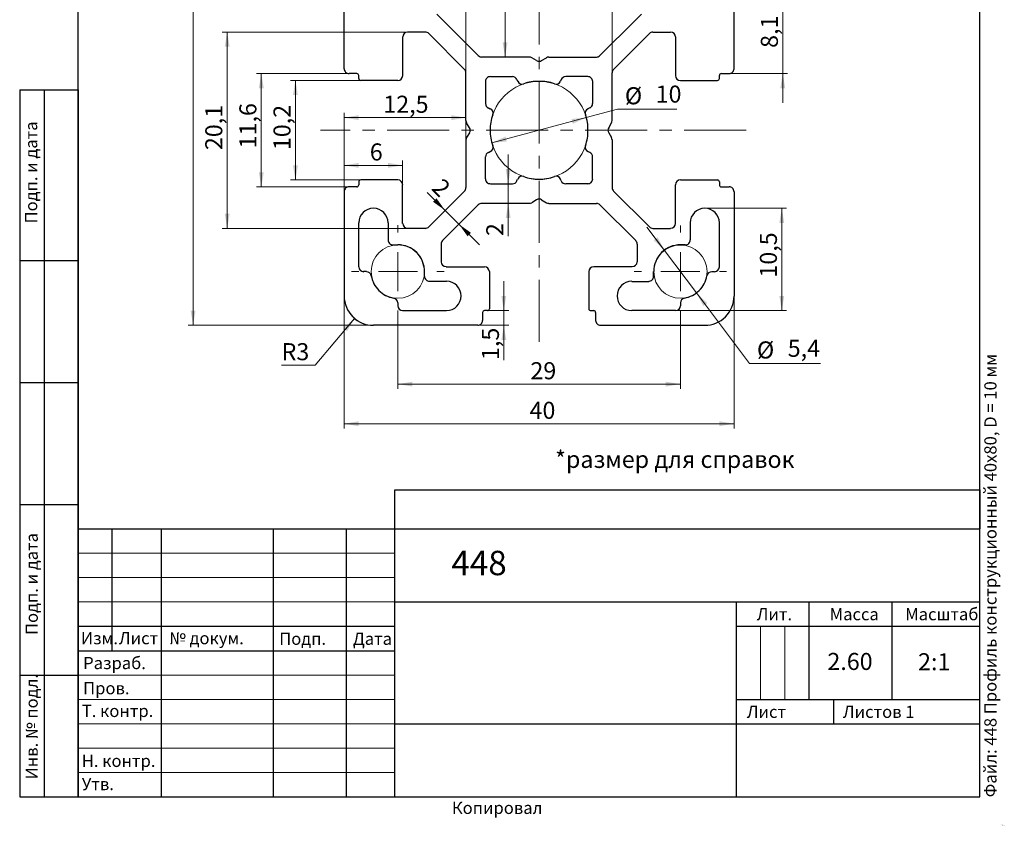
# Model space of a CAD drawing. Units: millimetres. Extents: x 4 to 105, y 0 to 146.
# Drawn here: x 4 to 105, y 0 to 82 of the extents above; entities that cross this region are included whole.
import ezdxf

# ---------------------------------------------------------------- set-up
doc = ezdxf.new("R2010")
doc.units = ezdxf.units.MM
doc.header["$LTSCALE"] = 0.5
doc.linetypes.add('CENTERX2', pattern=[20.32, 12.7, -2.54, 2.54, -2.54])
doc.styles.add('SLDTEXTSTYLE0', font='TXT', dxfattribs={"width": 0.7, "bigfont": 'bigfont'})
doc.styles.add('SLDTEXTSTYLE1', font='TXT', dxfattribs={"width": 0.7})
doc.dimstyles.new('SLDDIMSTYLE0', dxfattribs={"dimtxt": 1.75, "dimasz": 1.5, "dimexe": 0, "dimexo": 0.0625, "dimgap": 0.4375, "dimtad": 0, "dimtih": 1, "dimtoh": 1, "dimdec": 1, "dimrnd": 1e-09, "dimzin": 12, "dimdsep": 46, "dimtxsty": 'SLDTEXTSTYLE1', "dimsah": 1, "dimcen": 0, "dimadec": 0, "dimazin": 3, "dimtfac": 1, "dimtmove": 0, "dimatfit": 3, "dimfxl": 1, "dimfrac": 2, "dimtolj": 1, "dimtzin": 12, "dimarcsym": 0})
doc.dimstyles.new('SLDDIMSTYLE1', dxfattribs={"dimtxt": 1.75, "dimasz": 1.5, "dimexe": 0, "dimexo": 0.0625, "dimgap": 0.4375, "dimtad": 0, "dimtih": 1, "dimtoh": 1, "dimdec": 1, "dimrnd": 1e-09, "dimzin": 12, "dimdsep": 46, "dimtxsty": 'SLDTEXTSTYLE1', "dimsah": 1, "dimcen": 0, "dimadec": 0, "dimazin": 3, "dimtfac": 1, "dimtmove": 0, "dimatfit": 3, "dimfxl": 1, "dimfrac": 2, "dimtolj": 1, "dimtzin": 12, "dimarcsym": 0})
doc.dimstyles.new('SLDDIMSTYLE2', dxfattribs={"dimtxt": 1.75, "dimasz": 1.5, "dimexe": 0, "dimexo": 0.0625, "dimgap": 0.4375, "dimtad": 2, "dimdec": 1, "dimrnd": 1e-09, "dimzin": 12, "dimdsep": 46, "dimtxsty": 'SLDTEXTSTYLE1', "dimsah": 1, "dimcen": 0.09, "dimadec": 0, "dimazin": 3, "dimtfac": 1, "dimtofl": 0, "dimtmove": 0, "dimatfit": 3, "dimfxl": 1, "dimfrac": 2, "dimtolj": 1, "dimtzin": 12, "dimarcsym": 0})
doc.dimstyles.new('SLDDIMSTYLE3', dxfattribs={"dimtxt": 1.75, "dimasz": 1.5, "dimexe": 0, "dimexo": 0.0625, "dimgap": 0.4375, "dimtad": 2, "dimdec": 1, "dimrnd": 1e-09, "dimzin": 12, "dimdsep": 46, "dimtxsty": 'SLDTEXTSTYLE1', "dimsah": 1, "dimcen": 0.09, "dimadec": 0, "dimazin": 3, "dimtfac": 1, "dimtmove": 0, "dimatfit": 0, "dimfxl": 1, "dimfrac": 2, "dimtolj": 1, "dimtzin": 12, "dimarcsym": 0})
doc.dimstyles.new('SLDDIMSTYLE4', dxfattribs={"dimtxt": 1.75, "dimasz": 1.5, "dimexe": 0, "dimexo": 0.0625, "dimgap": 0.4375, "dimtad": 0, "dimtih": 1, "dimtoh": 1, "dimdec": 1, "dimrnd": 1e-09, "dimzin": 12, "dimdsep": 46, "dimtxsty": 'SLDTEXTSTYLE1', "dimsah": 1, "dimcen": 0, "dimadec": 0, "dimazin": 3, "dimtfac": 1, "dimtofl": 0, "dimtmove": 0, "dimatfit": 3, "dimfxl": 1, "dimfrac": 2, "dimtolj": 1, "dimtzin": 12, "dimarcsym": 0})

# ---------------------------------------------------------------- blocks, each defined once
blk = doc.blocks.new('_D')
at = {"color": 7, "linetype": 'Continuous', "lineweight": 0}
for p, q in [((62.13, 72.16), (65.34, 73.02)), ((65.34, 73.02), (71.42, 73.02)), ((52.45, 69.57), (62.13, 72.16))]:
    blk.add_line(p, q, dxfattribs=at)
at = {"color": 7, "linetype": 'Continuous', "lineweight": 18}
for points in [[(62.13, 72.16), (60.62, 72.01), (60.75, 71.53)], [(52.45, 69.57), (53.97, 69.71), (53.84, 70.2)]]:
    blk.add_solid(points, dxfattribs=at)
at = {"color": 7, "linetype": 'Continuous', "lineweight": 18, "char_height": 1.75, "attachment_point": 1, "style": 'SLDTEXTSTYLE1'}
for s, insert in [('%%c', (66.09, 75.27)), ('10', (69.25, 75.44))]:
    blk.add_mtext(s, dxfattribs=dict(at, insert=insert))
blk = doc.blocks.new('_D_1')
at = {"color": 7, "linetype": 'Continuous', "lineweight": 0}
for p, q in [((70.15, 58.54), (68.34, 60.93)), ((70.15, 58.54), (73.44, 54.18)), ((73.44, 54.18), (78.89, 46.96)), ((78.89, 46.96), (86.15, 46.96))]:
    blk.add_line(p, q, dxfattribs=at)
at = {"color": 7, "linetype": 'Continuous', "lineweight": 18}
for points in [[(70.15, 58.54), (69.44, 59.89), (69.05, 59.59)], [(73.44, 54.18), (74.14, 52.83), (74.54, 53.14)]]:
    blk.add_solid(points, dxfattribs=at)
at = {"color": 7, "linetype": 'Continuous', "lineweight": 18, "char_height": 1.75, "attachment_point": 1, "style": 'SLDTEXTSTYLE1'}
for s, insert in [('%%c', (79.64, 49.21)), ('5,4', (82.8, 49.38))]:
    blk.add_mtext(s, dxfattribs=dict(at, insert=insert))
blk = doc.blocks.new('_D_2')
at = {"color": 7, "linetype": 'Continuous', "lineweight": 0}
for p, q in [((38.99, 75.96), (31.79, 75.96)), ((32.29, 65.76), (32.29, 75.96)), ((38.99, 65.76), (31.79, 65.76))]:
    blk.add_line(p, q, dxfattribs=at)
at = {"color": 7, "linetype": 'Continuous', "lineweight": 18}
for points in [[(32.29, 75.96), (32.04, 74.46), (32.54, 74.46)], [(32.29, 65.76), (32.54, 67.26), (32.04, 67.26)]]:
    blk.add_solid(points, dxfattribs=at)
at = {"color": 7, "linetype": 'Continuous', "lineweight": 18, "insert": (30.04, 68.82), "char_height": 1.75, "attachment_point": 1, "rotation": 90, "style": 'SLDTEXTSTYLE1'}
blk.add_mtext('10,2', dxfattribs=at)
blk = doc.blocks.new('_D_3')
at = {"color": 7, "linetype": 'Continuous', "lineweight": 0}
for p, q in [((37.29, 64.56), (37.29, 72.65)), ((49.79, 72.15), (37.29, 72.15)), ((49.79, 69.86), (49.79, 72.65))]:
    blk.add_line(p, q, dxfattribs=at)
at = {"color": 7, "linetype": 'Continuous', "lineweight": 18}
for points in [[(37.29, 72.15), (38.79, 71.9), (38.79, 72.4)], [(49.79, 72.15), (48.29, 72.4), (48.29, 71.9)]]:
    blk.add_solid(points, dxfattribs=at)
at = {"color": 7, "linetype": 'Continuous', "lineweight": 18, "insert": (41.31, 74.4), "char_height": 1.75, "attachment_point": 1, "rotation": 360, "style": 'SLDTEXTSTYLE1'}
blk.add_mtext('12,5', dxfattribs=at)
blk = doc.blocks.new('_D_4')
at = {"color": 7, "linetype": 'Continuous', "lineweight": 0}
for p, q in [((37.79, 76.67), (28.29, 76.67)), ((28.79, 65.06), (28.79, 76.67)), ((37.79, 65.06), (28.29, 65.06))]:
    blk.add_line(p, q, dxfattribs=at)
at = {"color": 7, "linetype": 'Continuous', "lineweight": 18}
for points in [[(28.79, 76.67), (28.54, 75.17), (29.04, 75.17)], [(28.79, 65.06), (29.04, 66.56), (28.54, 66.56)]]:
    blk.add_solid(points, dxfattribs=at)
at = {"color": 7, "linetype": 'Continuous', "lineweight": 18, "insert": (26.54, 69), "char_height": 1.75, "attachment_point": 1, "rotation": 90, "style": 'SLDTEXTSTYLE1'}
blk.add_mtext('11,6', dxfattribs=at)
blk = doc.blocks.new('_D_5')
at = {"color": 7, "linetype": 'Continuous', "lineweight": 0}
for p, q in [((37.29, 64.56), (37.29, 67.76)), ((43.29, 65.26), (43.29, 67.76)), ((37.29, 67.26), (43.29, 67.26))]:
    blk.add_line(p, q, dxfattribs=at)
at = {"color": 7, "linetype": 'Continuous', "lineweight": 18}
for points in [[(37.29, 67.26), (38.79, 67.01), (38.79, 67.51)], [(43.29, 67.26), (41.79, 67.51), (41.79, 67.01)]]:
    blk.add_solid(points, dxfattribs=at)
at = {"color": 7, "linetype": 'Continuous', "lineweight": 18, "insert": (39.92, 69.51), "char_height": 1.75, "attachment_point": 1, "rotation": 360, "style": 'SLDTEXTSTYLE1'}
blk.add_mtext('6', dxfattribs=at)
blk = doc.blocks.new('_D_6')
at = {"color": 7, "linetype": 'Continuous', "lineweight": 0}
for p, q in [((47.65, 62.64), (45.82, 64.47)), ((49.06, 61.23), (47.65, 62.64)), ((49.06, 61.23), (51.18, 59.11))]:
    blk.add_line(p, q, dxfattribs=at)
at = {"color": 7, "linetype": 'Continuous', "lineweight": 18}
for points in [[(47.65, 62.64), (46.77, 63.87), (46.42, 63.52)], [(49.06, 61.23), (49.95, 59.99), (50.3, 60.34)]]:
    blk.add_solid(points, dxfattribs=at)
at = {"color": 7, "linetype": 'Continuous', "lineweight": 18, "insert": (47.41, 66.06), "char_height": 1.75, "attachment_point": 1, "rotation": 315, "style": 'SLDTEXTSTYLE1'}
blk.add_mtext('2', dxfattribs=at)
blk = doc.blocks.new('_D_7')
at = {"color": 7, "linetype": 'Continuous', "lineweight": 0}
for p, q in [((43.8, 80.92), (24.79, 80.92)), ((25.29, 60.8), (25.29, 80.92)), ((43.8, 60.8), (24.79, 60.8))]:
    blk.add_line(p, q, dxfattribs=at)
at = {"color": 7, "linetype": 'Continuous', "lineweight": 18}
for points in [[(25.29, 80.92), (25.04, 79.42), (25.54, 79.42)], [(25.29, 60.8), (25.54, 62.3), (25.04, 62.3)]]:
    blk.add_solid(points, dxfattribs=at)
at = {"color": 7, "linetype": 'Continuous', "lineweight": 18, "insert": (23.04, 68.82), "char_height": 1.75, "attachment_point": 1, "rotation": 90, "style": 'SLDTEXTSTYLE1'}
blk.add_mtext('20,1', dxfattribs=at)
blk = doc.blocks.new('_D_8')
at = {"color": 7, "linetype": 'Continuous', "lineweight": 0}
for p, q in [((74.29, 62.86), (82.69, 62.86)), ((82.19, 52.37), (82.19, 62.86)), ((71.29, 52.37), (82.69, 52.37))]:
    blk.add_line(p, q, dxfattribs=at)
at = {"color": 7, "linetype": 'Continuous', "lineweight": 18}
for points in [[(82.19, 62.86), (81.94, 61.36), (82.44, 61.36)], [(82.19, 52.37), (82.44, 53.87), (81.94, 53.87)]]:
    blk.add_solid(points, dxfattribs=at)
at = {"color": 7, "linetype": 'Continuous', "lineweight": 18, "insert": (79.94, 55.75), "char_height": 1.75, "attachment_point": 1, "rotation": 90, "style": 'SLDTEXTSTYLE1'}
blk.add_mtext('10,5', dxfattribs=at)
blk = doc.blocks.new('_D_9')
at = {"color": 7, "linetype": 'Continuous', "lineweight": 0}
for p, q in [((54.12, 65.37), (54.12, 68.37)), ((54.12, 63.36), (54.12, 65.37)), ((54.12, 63.36), (54.12, 60.01))]:
    blk.add_line(p, q, dxfattribs=at)
at = {"color": 7, "linetype": 'Continuous', "lineweight": 18}
for points in [[(54.12, 65.37), (54.37, 66.87), (53.87, 66.87)], [(54.12, 63.36), (53.87, 61.86), (54.37, 61.86)]]:
    blk.add_solid(points, dxfattribs=at)
at = {"color": 7, "linetype": 'Continuous', "lineweight": 18, "insert": (51.87, 60.01), "char_height": 1.75, "attachment_point": 1, "rotation": 90, "style": 'SLDTEXTSTYLE1'}
blk.add_mtext('2', dxfattribs=at)
blk = doc.blocks.new('_D_10')
at = {"color": 7, "linetype": 'Continuous', "lineweight": 0}
for p, q in [((53.67, 52.37), (53.67, 55.37)), ((51.69, 52.37), (54.17, 52.37)), ((53.67, 52.37), (53.67, 50.86)), ((50.99, 50.86), (54.17, 50.86)), ((53.67, 50.86), (53.67, 47.3))]:
    blk.add_line(p, q, dxfattribs=at)
at = {"color": 7, "linetype": 'Continuous', "lineweight": 18}
for points in [[(53.67, 52.37), (53.92, 53.87), (53.42, 53.87)], [(53.67, 50.86), (53.42, 49.36), (53.92, 49.36)]]:
    blk.add_solid(points, dxfattribs=at)
at = {"color": 7, "linetype": 'Continuous', "lineweight": 18, "insert": (51.42, 47.3), "char_height": 1.75, "attachment_point": 1, "rotation": 90, "style": 'SLDTEXTSTYLE1'}
blk.add_mtext('1,5', dxfattribs=at)
blk = doc.blocks.new('_D_11')
at = {"color": 7, "linetype": 'Continuous', "lineweight": 0}
for p, q in [((49.79, 76.74), (49.79, 84.11)), ((64.79, 76.74), (64.79, 84.11)), ((49.79, 83.61), (64.79, 83.61))]:
    blk.add_line(p, q, dxfattribs=at)
at = {"color": 7, "linetype": 'Continuous', "lineweight": 18}
for points in [[(49.79, 83.61), (51.29, 83.36), (51.29, 83.86)], [(64.79, 83.61), (63.29, 83.86), (63.29, 83.36)]]:
    blk.add_solid(points, dxfattribs=at)
at = {"color": 7, "linetype": 'Continuous', "lineweight": 18, "char_height": 1.75, "attachment_point": 1, "rotation": 0, "style": 'SLDTEXTSTYLE1'}
for s, insert in [('*', (61.09, 85.86)), ('15', (58.91, 85.86))]:
    blk.add_mtext(s, dxfattribs=dict(at, insert=insert))
blk = doc.blocks.new('_D_12')
at = {"color": 7, "linetype": 'Continuous', "lineweight": 0}
for p, q in [((42.8, 51.63), (42.8, 44.33)), ((71.79, 51.63), (71.79, 44.33)), ((42.8, 44.83), (71.79, 44.83))]:
    blk.add_line(p, q, dxfattribs=at)
at = {"color": 7, "linetype": 'Continuous', "lineweight": 18}
for points in [[(42.8, 44.83), (44.3, 44.58), (44.3, 45.08)], [(71.79, 44.83), (70.29, 45.08), (70.29, 44.58)]]:
    blk.add_solid(points, dxfattribs=at)
at = {"color": 7, "linetype": 'Continuous', "lineweight": 18, "insert": (56.4, 47.08), "char_height": 1.75, "attachment_point": 1, "style": 'SLDTEXTSTYLE1'}
blk.add_mtext('29', dxfattribs=at)
blk = doc.blocks.new('_D_15')
at = {"color": 7, "linetype": 'Continuous', "lineweight": 0}
for p, q in [((38.36, 51.57), (34.33, 46.78)), ((34.33, 46.78), (30.87, 46.78))]:
    blk.add_line(p, q, dxfattribs=at)
at = {"color": 7, "linetype": 'Continuous', "lineweight": 18}
blk.add_arc((40.29, 53.86), 3, 225.0003, 239.4072, dxfattribs=at)
blk.add_solid([(38.36, 51.57), (37.2, 50.58), (37.58, 50.26)], dxfattribs=at)
at = {"color": 7, "linetype": 'Continuous', "lineweight": 18, "insert": (30.87, 49.03), "char_height": 1.75, "attachment_point": 1, "style": 'SLDTEXTSTYLE1'}
blk.add_mtext('R3', dxfattribs=at)
blk = doc.blocks.new('_D_16')
at = {"color": 7, "linetype": 'Continuous', "lineweight": 0}
blk.add_line((53.8, 78.36), (53.8, 103.35), dxfattribs=at)
at = {"color": 7, "linetype": 'Continuous', "lineweight": 18}
for points in [[(53.8, 103.35), (53.55, 101.85), (54.05, 101.85)], [(53.8, 78.36), (54.05, 79.86), (53.55, 79.86)]]:
    blk.add_solid(points, dxfattribs=at)
at = {"color": 7, "linetype": 'Continuous', "lineweight": 18, "insert": (51.55, 93.46), "char_height": 1.75, "attachment_point": 1, "rotation": 90, "style": 'SLDTEXTSTYLE1'}
blk.add_mtext('25', dxfattribs=at)
blk = doc.blocks.new('_D_18')
at = {"color": 7, "linetype": 'Continuous', "lineweight": 0}
for p, q in [((37.29, 53.86), (37.29, 40.27)), ((77.29, 53.86), (77.29, 40.27)), ((37.29, 40.77), (77.29, 40.77))]:
    blk.add_line(p, q, dxfattribs=at)
at = {"color": 7, "linetype": 'Continuous', "lineweight": 18}
for points in [[(37.29, 40.77), (38.79, 40.52), (38.79, 41.02)], [(77.29, 40.77), (75.79, 41.02), (75.79, 40.52)]]:
    blk.add_solid(points, dxfattribs=at)
at = {"color": 7, "linetype": 'Continuous', "lineweight": 18, "insert": (56.31, 43.02), "char_height": 1.75, "attachment_point": 1, "rotation": 0, "style": 'SLDTEXTSTYLE1'}
blk.add_mtext('40', dxfattribs=at)
blk = doc.blocks.new('_D_19')
at = {"color": 7, "linetype": 'Continuous', "lineweight": 0}
for p, q in [((40.29, 130.85), (21.29, 130.85)), ((21.79, 50.86), (21.79, 130.85)), ((40.29, 50.86), (21.29, 50.86))]:
    blk.add_line(p, q, dxfattribs=at)
at = {"color": 7, "linetype": 'Continuous', "lineweight": 18}
for points in [[(21.79, 130.85), (21.54, 129.35), (22.04, 129.35)], [(21.79, 50.86), (22.04, 52.36), (21.54, 52.36)]]:
    blk.add_solid(points, dxfattribs=at)
at = {"color": 7, "linetype": 'Continuous', "lineweight": 18, "insert": (19.54, 89.59), "char_height": 1.75, "attachment_point": 1, "rotation": 90, "style": 'SLDTEXTSTYLE1'}
blk.add_mtext('80', dxfattribs=at)
blk = doc.blocks.new('_D_21')
at = {"color": 7, "linetype": 'Continuous', "lineweight": 0}
for p, q in [((82.29, 84.75), (82.29, 87.75)), ((76.79, 84.75), (82.79, 84.75)), ((82.29, 84.75), (82.29, 76.67)), ((76.79, 76.67), (82.79, 76.67)), ((82.29, 76.67), (82.29, 73.67))]:
    blk.add_line(p, q, dxfattribs=at)
at = {"color": 7, "linetype": 'Continuous', "lineweight": 18}
for points in [[(82.29, 84.75), (82.54, 86.25), (82.04, 86.25)], [(82.29, 76.67), (82.04, 75.17), (82.54, 75.17)]]:
    blk.add_solid(points, dxfattribs=at)
at = {"color": 7, "linetype": 'Continuous', "lineweight": 18, "insert": (80.04, 79.3), "char_height": 1.75, "attachment_point": 1, "rotation": 90, "style": 'SLDTEXTSTYLE1'}
blk.add_mtext('8,1', dxfattribs=at)
blk = doc.blocks.new('SW_CENTERMARKSYMBOL_0')
at = {"color": 0, "linetype": 'Continuous', "lineweight": 18}
for p, q in [((0, 4), (0, 4.74)), ((0, 0), (0, 2)), ((0, 0), (-2, 0)), ((0, 0), (0, -2)), ((0, 0), (2, 0)), ((4, 0), (4.74, 0)), ((-4, 0), (-4.74, 0)), ((0, -4), (0, -4.74))]:
    blk.add_line(p, q, dxfattribs=at)
blk = doc.blocks.new('SW_CENTERMARKSYMBOL_1')
at = {"color": 0, "linetype": 'Continuous', "lineweight": 18}
for p, q in [((0, 4), (0, 4.73)), ((0, 0), (0, 2)), ((0, 0), (-2, 0)), ((0, 0), (0, -2)), ((0, 0), (2, 0)), ((4, 0), (4.73, 0)), ((-4, 0), (-4.73, 0)), ((0, -4), (0, -4.73))]:
    blk.add_line(p, q, dxfattribs=at)

msp = doc.modelspace()

# ---------------------------------------------------------------- linework, layer by layer
at = {"color": 7, "linetype": 'Continuous', "lineweight": 25}
for p, q in [((10, 2.5), (10, 146)), ((102.5, 2.5), (102.5, 146)), ((37.29, 77.16), (37.29, 84.25)), ((77.29, 77.16), (77.29, 84.25)), ((47.37, 82.19), (46.8, 82.76)), ((51.05, 78.51), (47.38, 82.18)), ((63.53, 78.51), (67.2, 82.18)), ((67.21, 82.19), (67.78, 82.76)), ((45.62, 80.92), (43.8, 80.92)), ((68.96, 80.92), (70.78, 80.92)), ((43.29, 80.42), (43.29, 76.46)), ((49.64, 77.1), (45.97, 80.77)), ((64.94, 77.1), (68.61, 80.77)), ((71.28, 80.42), (71.28, 76.46)), ((56.29, 78.36), (51.41, 78.36)), ((57.03, 78), (56.54, 78.3)), ((57.55, 78), (58.04, 78.3)), ((58.29, 78.36), (63.17, 78.36)), ((38.59, 76.67), (37.79, 76.67)), ((38.79, 76.16), (38.79, 76.46)), ((42.79, 75.96), (38.99, 75.96)), ((49.79, 71.87), (49.79, 76.74)), ((51.8, 75.86), (51.8, 73.59)), ((52.29, 76.36), (54.56, 76.36)), ((55.02, 76.06), (55.09, 75.88)), ((59.56, 76.06), (59.49, 75.88)), ((62.29, 76.36), (60.02, 76.36)), ((62.78, 75.86), (62.78, 73.59)), ((64.79, 71.87), (64.79, 76.74)), ((71.79, 75.96), (75.59, 75.96)), ((75.79, 76.16), (75.79, 76.46)), ((75.99, 76.67), (76.79, 76.67)), ((4, 75), (10, 75)), ((4, 75), (4, 2.5)), ((6.5, 75), (6.5, 2.5)), ((10, 75), (10, 2.5)), ((52.09, 73.14), (52.28, 73.06)), ((62.48, 73.14), (62.3, 73.06)), ((50.15, 71.12), (49.85, 71.61)), ((64.43, 71.12), (64.72, 71.61)), ((49.79, 69.86), (49.79, 64.98)), ((50.15, 70.61), (49.85, 70.12)), ((64.43, 70.61), (64.72, 70.12)), ((64.79, 69.86), (64.79, 64.98)), ((51.8, 65.87), (51.8, 68.13)), ((52.09, 68.59), (52.28, 68.67)), ((62.48, 68.59), (62.3, 68.67)), ((62.78, 65.87), (62.78, 68.13)), ((42.79, 65.76), (38.99, 65.76)), ((55.02, 65.67), (55.09, 65.85)), ((59.56, 65.67), (59.49, 65.85)), ((71.79, 65.76), (75.59, 65.76)), ((38.59, 65.06), (37.79, 65.06)), ((38.79, 65.56), (38.79, 65.26)), ((43.29, 61.31), (43.29, 65.26)), ((52.29, 65.37), (54.56, 65.37)), ((62.29, 65.37), (60.02, 65.37)), ((71.28, 61.31), (71.28, 65.26)), ((75.79, 65.56), (75.79, 65.26)), ((75.99, 65.06), (76.79, 65.06)), ((37.29, 64.56), (37.29, 53.86)), ((49.64, 64.62), (45.97, 60.95)), ((57.03, 63.73), (56.54, 63.43)), ((57.55, 63.73), (58.04, 63.43)), ((64.94, 64.62), (68.61, 60.95)), ((77.29, 64.56), (77.29, 53.86)), ((51.05, 63.22), (47.38, 59.55)), ((56.29, 63.36), (51.41, 63.36)), ((58.29, 63.36), (63.17, 63.36)), ((63.53, 63.22), (67.2, 59.55)), ((38.79, 56.86), (38.79, 61.36)), ((41.79, 61.36), (41.79, 59.62)), ((45.62, 60.8), (43.8, 60.8)), ((68.96, 60.8), (70.78, 60.8)), ((72.79, 61.36), (72.79, 59.62)), ((75.79, 56.86), (75.79, 61.36)), ((42.29, 59.11), (42.79, 59.11)), ((47.23, 59.19), (47.23, 57.37)), ((67.35, 59.19), (67.35, 57.37)), ((72.29, 59.11), (71.79, 59.11)), ((4, 57.5), (10, 57.5)), ((47.74, 56.87), (51.69, 56.87)), ((66.84, 56.87), (62.89, 56.87)), ((39.58, 56.36), (39.29, 56.36)), ((45.53, 55.87), (45.53, 56.37)), ((52.19, 56.36), (52.19, 52.56)), ((62.39, 56.36), (62.39, 52.56)), ((69.04, 55.87), (69.04, 56.37)), ((75, 56.36), (75.28, 56.36)), ((47.79, 55.36), (46.04, 55.36)), ((66.79, 55.36), (68.54, 55.36)), ((42.78, 53.15), (42.78, 52.87)), ((71.8, 53.15), (71.8, 52.87)), ((43.29, 52.37), (47.79, 52.37)), ((51.49, 52.16), (51.49, 51.36)), ((51.99, 52.37), (51.69, 52.37)), ((62.59, 52.37), (62.89, 52.37)), ((63.09, 52.16), (63.09, 51.36)), ((71.29, 52.37), (66.79, 52.37)), ((50.99, 50.86), (40.29, 50.86)), ((63.59, 50.86), (74.29, 50.86)), ((4, 45), (10, 45)), ((42.5, 30), (42.5, 34)), ((42.5, 34), (102.5, 34)), ((102.5, 34), (102.5, 30)), ((4, 32.5), (10, 32.5)), ((10, 2.5), (10, 30)), ((10, 30), (102.5, 30)), ((13.5, 17.5), (13.5, 30)), ((18.5, 30), (18.5, 2.5)), ((30, 30), (30, 2.5)), ((37.5, 30), (37.5, 2.5)), ((42.5, 2.5), (42.5, 30)), ((102.5, 2.5), (102.5, 30)), ((42.5, 22.5), (102.5, 22.5)), ((77.5, 22.5), (77.5, 2.5)), ((85, 12.5), (85, 22.5)), ((93.5, 12.5), (93.5, 22.5)), ((10, 20), (42.5, 20)), ((77.5, 20), (102.5, 20)), ((10, 17.5), (42.5, 17.5)), ((4, 15), (10, 15)), ((77.5, 12.5), (102.5, 12.5)), ((87.5, 12.5), (87.5, 10)), ((42.5, 10), (102.5, 10)), ((4, 2.5), (10, 2.5)), ((10, 2.5), (102.5, 2.5)), ((10, 2.5), (102.5, 2.5))]:
    msp.add_line(p, q, dxfattribs=at)
at = {"color": 7, "linetype": 'CENTERX2', "lineweight": 18}
for p, q in [((57.29, 49.17), (57.29, 133.59)), ((78.53, 70.86), (34.85, 70.86))]:
    msp.add_line(p, q, dxfattribs=at)
at = {"color": 7, "linetype": 'Continuous', "lineweight": 18}
for p, q in [((10, 27.5), (42.5, 27.5)), ((10, 25), (42.5, 25)), ((10, 22.5), (42.5, 22.5)), ((80, 20), (80, 12.5)), ((82.5, 20), (82.5, 12.5)), ((10, 15), (42.5, 15)), ((10, 12.5), (42.5, 12.5)), ((10, 10), (42.5, 10)), ((10, 7.5), (42.5, 7.5)), ((10, 5), (42.5, 5))]:
    msp.add_line(p, q, dxfattribs=at)
for centre, radius in [((57.29, 70.86), 5.01), ((42.8, 56.37), 2.74), ((71.79, 56.36), 2.73)]:
    msp.add_circle(centre, radius, dxfattribs=at)
at = {"color": 7, "linetype": 'Continuous', "lineweight": 25}
for centre, radius, start, end in [((47.72, 82.53), 0.49, 224.0616, 225.9762), ((66.86, 82.53), 0.49, 314.0238, 315.9384), ((43.8, 80.42), 0.507, 90.6057, 180), ((45.62, 80.43), 0.49, 44.0238, 90), ((68.96, 80.43), 0.49, 90, 135.9762), ((70.78, 80.42), 0.507, 0, 89.3943), ((51.41, 78.87), 0.51, 225, 270), ((56.29, 77.82), 0.544, 61.9241, 90), ((57.28, 78.41), 0.482, 238.6715, 270.6338), ((57.29, 78.41), 0.482, 269.3662, 301.3285), ((58.29, 77.82), 0.544, 90, 118.0759), ((63.17, 78.87), 0.51, 270, 315), ((37.79, 77.16), 0.497, 180, 270.5357), ((49.28, 76.74), 0.51, 0, 45), ((65.3, 76.74), 0.51, 135, 180), ((76.79, 77.16), 0.497, 269.4643, 0), ((38.59, 76.46), 0.203, 0, 90), ((39, 76.16), 0.203, 180, 266.9069), ((42.79, 76.47), 0.507, 270, 359.344), ((52.3, 75.86), 0.507, 135.8543, 180), ((52.29, 75.85), 0.507, 90, 134.1457), ((54.57, 75.87), 0.483, 22.3789, 91.4803), ((55.54, 76.06), 0.479, 202.3789, 291.7079), ((57.07, 72.19), 3.68, 86.6567, 111.7079), ((57.5, 72.19), 3.68, 68.2921, 93.3433), ((59.04, 76.06), 0.479, 248.2921, 337.6211), ((60.01, 75.87), 0.483, 88.5197, 157.6211), ((62.29, 75.85), 0.507, 45.8543, 90), ((62.28, 75.86), 0.507, 0, 44.1457), ((71.79, 76.47), 0.507, 180.656, 270), ((75.58, 76.16), 0.203, 273.0931, 0), ((75.99, 76.46), 0.203, 90, 180), ((52.28, 73.58), 0.483, 178.5197, 247.6211), ((52.09, 72.62), 0.479, 338.2921, 67.6211), ((62.49, 72.62), 0.479, 112.3789, 201.7079), ((62.3, 73.58), 0.483, 292.3789, 1.4803), ((50.33, 71.87), 0.544, 180, 208.0759), ((55.96, 71.08), 3.68, 158.2921, 183.3433), ((58.62, 71.08), 3.68, 356.6567, 21.7079), ((64.24, 71.87), 0.544, 331.9241, 0), ((49.74, 70.87), 0.482, 359.3662, 31.3285), ((49.74, 70.86), 0.482, 328.6715, 0.6338), ((55.96, 70.65), 3.68, 176.6567, 201.7079), ((58.62, 70.65), 3.68, 338.2921, 3.3433), ((64.84, 70.87), 0.482, 148.6715, 180.6338), ((64.84, 70.86), 0.482, 179.3662, 211.3285), ((50.33, 69.86), 0.544, 151.9241, 180), ((64.24, 69.86), 0.544, 0, 28.0759), ((52.09, 69.11), 0.479, 292.3789, 21.7079), ((62.49, 69.11), 0.479, 158.2921, 247.6211), ((52.28, 68.14), 0.483, 112.3789, 181.4803), ((62.3, 68.14), 0.483, 358.5197, 67.6211), ((39, 65.56), 0.203, 93.0931, 180), ((42.79, 65.26), 0.507, 0.656, 90), ((52.3, 65.87), 0.507, 180, 224.1457), ((54.57, 65.85), 0.483, 268.5197, 337.6211), ((55.54, 65.67), 0.479, 68.2921, 157.6211), ((57.07, 69.53), 3.68, 248.2921, 273.3433), ((57.5, 69.53), 3.68, 266.6567, 291.7079), ((59.04, 65.67), 0.479, 22.3789, 111.7079), ((60.01, 65.85), 0.483, 202.3789, 271.4803), ((62.28, 65.87), 0.507, 315.8543, 0), ((71.79, 65.26), 0.507, 90, 179.344), ((75.58, 65.56), 0.203, 0, 86.9069), ((37.79, 64.56), 0.497, 89.4643, 180), ((38.59, 65.26), 0.203, 270, 0), ((49.28, 64.98), 0.51, 315, 0), ((52.29, 65.88), 0.507, 225.8543, 270), ((62.29, 65.88), 0.507, 270, 314.1457), ((65.3, 64.98), 0.51, 180, 225), ((75.99, 65.26), 0.203, 180, 270), ((76.79, 64.56), 0.497, 0, 90.5357), ((57.28, 63.32), 0.482, 89.3662, 121.3285), ((57.29, 63.32), 0.482, 58.6715, 90.6338), ((40.29, 61.36), 1.5, 0, 180), ((51.41, 62.85), 0.51, 90, 135), ((56.29, 63.91), 0.544, 270, 298.0759), ((58.29, 63.91), 0.544, 241.9241, 270), ((63.17, 62.85), 0.51, 45, 90), ((74.29, 61.36), 1.5, 0, 180), ((43.8, 61.31), 0.507, 180, 269.3943), ((45.62, 61.29), 0.49, 270, 315.9762), ((68.96, 61.29), 0.49, 224.0238, 270), ((70.78, 61.31), 0.507, 270.6057, 0), ((42.29, 59.61), 0.501, 179.3943, 270), ((72.29, 59.61), 0.501, 270, 0.6057), ((42.79, 56.36), 2.75, 45.1566, 90), ((47.72, 59.19), 0.49, 134.0238, 180), ((66.86, 59.19), 0.49, 0, 45.9762), ((71.79, 56.36), 2.75, 90, 134.8434), ((42.78, 56.37), 2.75, 0, 44.8434), ((71.8, 56.37), 2.75, 135.1566, 180), ((39.3, 56.86), 0.507, 180, 269.3931), ((47.74, 57.38), 0.507, 180.6057, 270), ((51.68, 56.36), 0.507, 0, 89.344), ((62.9, 56.36), 0.507, 90.656, 180), ((66.84, 57.38), 0.507, 270, 359.3943), ((75.28, 56.86), 0.507, 270.6069, 0), ((39.58, 55.85), 0.504, 9.9397, 90), ((42.86, 56.43), 2.83, 189.9397, 224.8779), ((46.04, 55.87), 0.501, 180, 270.6057), ((68.54, 55.87), 0.501, 269.3943, 0), ((71.72, 56.43), 2.83, 315.1221, 350.0603), ((75, 55.85), 0.504, 90, 170.0603), ((47.79, 53.87), 1.5, 270, 90), ((66.79, 53.87), 1.5, 90, 270), ((40.29, 53.86), 3, 180, 225.0003), ((42.85, 56.44), 2.83, 225.1221, 260.0603), ((42.28, 53.15), 0.504, 0, 80.0603), ((72.3, 53.15), 0.504, 99.9397, 180), ((71.72, 56.44), 2.83, 279.9397, 314.8779), ((74.29, 53.86), 3, 314.9997, 0), ((43.29, 52.87), 0.507, 180.6069, 270), ((51.99, 52.57), 0.203, 270, 356.9069), ((62.59, 52.57), 0.203, 183.0931, 270), ((71.29, 52.87), 0.507, 270, 359.3931), ((40.29, 53.86), 3, 224.9997, 270), ((51.69, 52.16), 0.203, 90, 180), ((62.89, 52.16), 0.203, 0, 90), ((74.29, 53.86), 3, 270, 315.0003), ((50.99, 51.36), 0.497, 270, 0.5357), ((63.59, 51.36), 0.497, 179.4643, 270)]:
    msp.add_arc(centre, radius, start, end, dxfattribs=at)

# ---------------------------------------------------------------- block references
at = {"color": 7, "linetype": 'Continuous', "lineweight": 0}
for name, p in [('SW_CENTERMARKSYMBOL_0', (42.8, 56.37)), ('SW_CENTERMARKSYMBOL_1', (71.79, 56.36))]:
    msp.add_blockref(name, p, dxfattribs=at)

# ---------------------------------------------------------------- texts
at = {"color": 7, "linetype": 'Continuous', "lineweight": 0, "char_height": 1.25, "attachment_point": 1, "rotation": 90, "style": 'SLDTEXTSTYLE0'}
for s, insert in [('Подп. и дата', (4.55, 61.31)), ('Файл: 448 Профиль конструкционный 40х80, D = 10 мм', (102.97, 2.47)), ('Подп. и дата', (4.61, 19.11)), ('Инв. № подл.', (4.6, 4.3))]:
    msp.add_mtext(s, dxfattribs=dict(at, insert=insert))
at = {"color": 7, "linetype": 'Continuous', "lineweight": 0}
for s, insert, char_height, attachment_point, style in [('*размер для справок', (58.93, 37.99), 1.75, 1, 'SLDTEXTSTYLE0'), ('448', (51.13, 27.74), 2.5, 2, 'SLDTEXTSTYLE1'), ('Лит.', (79.62, 21.87), 1.25, 1, 'SLDTEXTSTYLE0'), ('Масса', (87.1, 21.87), 1.25, 1, 'SLDTEXTSTYLE0'), ('Масштаб', (94.85, 21.87), 1.25, 1, 'SLDTEXTSTYLE0'), ('Изм.', (10.28, 19.41), 1.25, 1, 'SLDTEXTSTYLE0'), ('Лист', (14.18, 19.41), 1.25, 1, 'SLDTEXTSTYLE0'), ('№ докум.', (19.35, 19.41), 1.25, 1, 'SLDTEXTSTYLE0'), ('Подп.', (30.63, 19.35), 1.25, 1, 'SLDTEXTSTYLE0'), ('Дата', (38.19, 19.35), 1.25, 1, 'SLDTEXTSTYLE0'), ('2.60', (89.19, 17.27), 1.75, 2, 'SLDTEXTSTYLE1'), ('2:1', (97.83, 17.24), 1.75, 2, 'SLDTEXTSTYLE1'), ('Разраб.', (10.51, 16.86), 1.25, 1, 'SLDTEXTSTYLE0'), ('Пров.', (10.51, 14.28), 1.25, 1, 'SLDTEXTSTYLE0'), ('Т. контр.', (10.37, 11.95), 1.25, 1, 'SLDTEXTSTYLE0'), ('Лист', (78.6, 11.86), 1.25, 1, 'SLDTEXTSTYLE0'), ('Листов 1', (88.46, 11.86), 1.25, 1, 'SLDTEXTSTYLE0'), ('Н. контр.', (10.37, 6.83), 1.25, 1, 'SLDTEXTSTYLE0'), ('Утв.', (10.37, 4.45), 1.25, 1, 'SLDTEXTSTYLE0'), ('Копировал', (48.34, 2.01), 1.25, 1, 'SLDTEXTSTYLE0'), ('Версия 3', (104.73, -0.34), 0.05, 1, 'SLDTEXTSTYLE0')]:
    msp.add_mtext(s, dxfattribs=dict(at, insert=insert, char_height=char_height, attachment_point=attachment_point, style=style))

# ---------------------------------------------------------------- dimensions: what is measured, and where the dimension line sits
at = {"color": 7, "linetype": 'Continuous', "lineweight": 18}
for base, p1, p2, angle, dimstyle, picture, middle in [((21.79, 130.85), (40.29, 50.86), (40.29, 130.85), 90, 'SLDDIMSTYLE2', '_D_19', (21.79, 90.86)), ((53.8, 103.35), (51.41, 78.36), (51.41, 103.35), 90, 'SLDDIMSTYLE2', '_D_16', (53.8, 94.73)), ((82.29, 76.67), (76.79, 84.75), (76.79, 76.67), 90, 'SLDDIMSTYLE3', '_D_21', (82.29, 80.71)), ((25.29, 80.92), (43.8, 60.8), (43.8, 80.92), 90, 'SLDDIMSTYLE2', '_D_7', (25.29, 70.86)), ((28.79, 76.67), (37.79, 65.06), (37.79, 76.67), 90, 'SLDDIMSTYLE2', '_D_4', (28.79, 70.86)), ((32.29, 75.96), (38.99, 65.76), (38.99, 75.96), 90, 'SLDDIMSTYLE2', '_D_2', (32.29, 70.86)), ((37.29, 72.15), (49.79, 69.86), (37.29, 64.56), 360, 'SLDDIMSTYLE2', '_D_3', (43.35, 72.15)), ((43.29, 67.26), (37.29, 64.56), (43.29, 65.26), 360, 'SLDDIMSTYLE2', '_D_5', (40.55, 67.26)), ((54.12, 65.37), (56.29, 63.36), (54.56, 65.37), 90, 'SLDDIMSTYLE3', '_D_9', (54.12, 60.65)), ((47.65, 62.64), (47.38, 59.55), (45.97, 60.95), 315, 'SLDDIMSTYLE3', '_D_6', (46.27, 64.02)), ((82.19, 62.86), (71.29, 52.37), (74.29, 62.86), 90, 'SLDDIMSTYLE2', '_D_8', (82.19, 57.79)), ((53.67, 50.86), (51.69, 52.37), (50.99, 50.86), 90, 'SLDDIMSTYLE3', '_D_10', (53.67, 48.71)), ((77.29, 40.77), (37.29, 53.86), (77.29, 53.86), 0, 'SLDDIMSTYLE2', '_D_18', (57.67, 40.77)), ((71.79, 44.83), (42.8, 51.63), (71.79, 51.63), 0, 'SLDDIMSTYLE2', '_D_12', (57.67, 44.83))]:
    dim = msp.add_linear_dim(base=base, p1=p1, p2=p2, angle=angle, dimstyle=dimstyle, dxfattribs=at)
    dim.commit()
    dim.dimension.update_dxf_attribs({"geometry": picture, "text_midpoint": middle, "dimtype": 160})
dim = msp.add_linear_dim(base=(64.79, 83.61), p1=(49.79, 76.74), p2=(64.79, 76.74), angle=0, text='<>*', dimstyle='SLDDIMSTYLE2', dxfattribs=at)
dim.commit()
dim.dimension.update_dxf_attribs({"geometry": '_D_11', "text_midpoint": (60.72, 83.61), "dimtype": 160})
for p1, p2, dimstyle, picture, middle in [((62.13, 72.16), (52.45, 69.57), 'SLDDIMSTYLE0', '_D', (68.76, 74.77)), ((73.44, 54.18), (70.15, 58.54), 'SLDDIMSTYLE1', '_D_1', (82.89, 48.71))]:
    dim = msp.add_diameter_dim_2p(p1=p1, p2=p2, dimstyle=dimstyle, dxfattribs=at)
    dim.commit()
    dim.dimension.update_dxf_attribs({"geometry": picture, "text_midpoint": middle, "dimtype": 163})
dim = msp.add_radius_dim(center=(40.29, 53.86), mpoint=(38.36, 51.57), dimstyle='SLDDIMSTYLE4', dxfattribs=at)
dim.commit()
dim.dimension.update_dxf_attribs({"geometry": '_D_15', "text_midpoint": (32.22, 48.44), "dimtype": 164})

doc.saveas('drawing.dxf')
